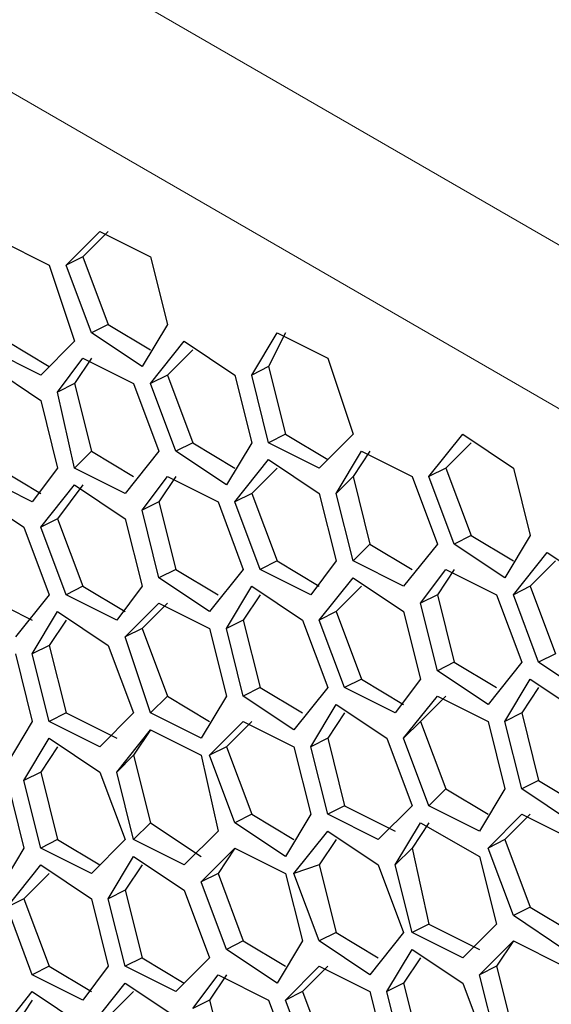
# Model space of a CAD drawing. Units: inches. Extents: x 11 to 403, y 11 to 287.
# Drawn here: x 320 to 322, y 82 to 86 of the extents above; entities that cross this region are included whole.
import ezdxf

# ---------------------------------------------------------------- set-up
doc = ezdxf.new("R2010")
doc.units = ezdxf.units.IN
doc.header["$MEASUREMENT"] = 0
doc.linetypes.add('AI-Linetype-12', pattern=[12.7, 6.35, -1.27, 1.27, -1.27, 1.27, -1.27])
doc.linetypes.add('AI-Linetype-14', pattern=[12.7, 6.35, -1.27, 1.27, -1.27, 1.27, -1.27])
doc.layers.add('Capa 1', color=7, linetype='Continuous')

msp = doc.modelspace()

# ---------------------------------------------------------------- linework, layer by layer
at = {"layer": 'Capa 1', "color": 8, "linetype": 'AI-Linetype-14', "lineweight": 18, "true_color": 0x808080}
msp.add_lwpolyline([(324.9808, 83.4582), (309.9503, 92.1351)], dxfattribs=at)
at = {"layer": 'Capa 1', "color": 8, "linetype": 'AI-Linetype-12', "lineweight": 18, "true_color": 0x808080}
msp.add_lwpolyline([(324.6639, 82.9574), (309.6348, 91.6336)], dxfattribs=at)
at = {"layer": 'Capa 1', "color": 7, "lineweight": 25, "true_color": 0xffffff}
for points in [[(320.2517, 84.9136), (320.3928, 85.0547)], [(320.4281, 85.0547), (320.3222, 84.9489)], [(320.3928, 85.0547), (320.6044, 84.9489)], [(319.9694, 85.0194), (320.1811, 84.9136)], [(320.3222, 84.9489), (320.2517, 84.9136)], [(320.3222, 84.9489), (320.4281, 84.6667)], [(320.6044, 84.9489), (320.675, 84.6667)], [(320.1811, 84.9136), (320.2869, 84.5961)], [(320.3575, 84.6314), (320.2517, 84.9136)], [(320.4281, 84.6667), (320.3575, 84.6314)], [(320.4281, 84.6667), (320.6044, 84.5608)], [(320.675, 84.6667), (320.5691, 84.4903)], [(320.5691, 84.4903), (320.3575, 84.6314)], [(321.0278, 84.455), (321.1336, 84.6314)], [(321.1689, 84.6314), (321.0983, 84.4903)], [(321.1336, 84.6314), (321.3453, 84.5256)], [(320.1458, 84.455), (319.9342, 84.5608)], [(320.0047, 84.5961), (320.1811, 84.4903)], [(320.2869, 84.5961), (320.1458, 84.455)], [(320.6044, 84.4197), (320.7455, 84.5961)], [(320.7808, 84.5608), (320.675, 84.455)], [(320.7455, 84.5961), (320.9572, 84.455)], [(320.2164, 84.3844), (320.3222, 84.5256)], [(320.3575, 84.5256), (320.2869, 84.4197)], [(320.3222, 84.5256), (320.5339, 84.4197)], [(321.3453, 84.5256), (321.4511, 84.2081)], [(319.9342, 84.4903), (320.1458, 84.3492)], [(321.0983, 84.4903), (321.0278, 84.455)], [(321.0983, 84.4903), (321.1689, 84.2081)], [(320.675, 84.455), (320.6044, 84.4197)], [(320.675, 84.455), (320.7808, 84.1728)], [(320.9572, 84.455), (321.0278, 84.1728)], [(321.0983, 84.1728), (321.0278, 84.455)], [(320.2869, 84.4197), (320.2164, 84.3844)], [(320.2869, 84.4197), (320.3575, 84.1375)], [(320.5339, 84.4197), (320.6397, 84.1375)], [(320.7103, 84.1375), (320.6044, 84.4197)], [(320.2869, 84.0669), (320.2164, 84.3844)], [(320.1458, 84.3492), (320.2164, 84.0669)], [(321.1689, 84.2081), (321.0983, 84.1728)], [(321.1689, 84.2081), (321.3453, 84.1022)], [(321.4511, 84.2081), (321.31, 84.0669)], [(321.7686, 84.0317), (321.9097, 84.2081)], [(321.9097, 84.2081), (322.1214, 84.0669)], [(320.7808, 84.1728), (320.7103, 84.1375)], [(320.7808, 84.1728), (320.9572, 84.0669)], [(321.0278, 84.1728), (320.9219, 83.9964)], [(321.31, 84.0669), (321.0983, 84.1728)], [(321.945, 84.1728), (321.8392, 84.0669)], [(320.3575, 84.1375), (320.2869, 84.0669)], [(320.3575, 84.1375), (320.5339, 84.0317)], [(320.6397, 84.1375), (320.4986, 83.9611)], [(320.9219, 83.9964), (320.7103, 84.1375)], [(321.3805, 83.9611), (321.4864, 84.1375)], [(321.5217, 84.1375), (321.4511, 84.0317)], [(321.4864, 84.1375), (321.698, 84.0317)], [(319.9694, 84.0669), (320.1458, 83.9611)], [(320.2164, 84.0669), (320.1105, 83.9258)], [(320.4986, 83.9611), (320.2869, 84.0669)], [(320.9572, 83.9258), (321.0983, 84.1022)], [(321.1336, 84.0669), (321.0278, 83.9611)], [(321.0983, 84.1022), (321.31, 83.9611)], [(321.8392, 84.0669), (321.7686, 84.0317)], [(321.8392, 84.0669), (321.945, 83.7847)], [(322.1214, 84.0669), (322.1919, 83.7847)], [(320.1105, 83.9258), (319.8989, 84.0317)], [(320.5691, 83.8906), (320.675, 84.0317)], [(320.7103, 84.0317), (320.6397, 83.9258)], [(320.675, 84.0317), (320.8867, 83.9258)], [(321.4511, 84.0317), (321.3805, 83.9611)], [(321.4511, 84.0317), (321.5217, 83.7494)], [(321.698, 84.0317), (321.8039, 83.7494)], [(321.8744, 83.7494), (321.7686, 84.0317)], [(320.1458, 83.82), (320.2869, 83.9964)], [(320.3222, 83.9964), (320.2164, 83.8553)], [(320.2869, 83.9964), (320.4986, 83.8553)], [(319.8636, 83.9611), (320.0753, 83.82)], [(321.0278, 83.9611), (320.9572, 83.9258)], [(321.0278, 83.9611), (321.1336, 83.6789)], [(321.31, 83.9611), (321.3805, 83.6789)], [(321.4511, 83.6789), (321.3805, 83.9611)], [(320.6397, 83.9258), (320.5691, 83.8906)], [(320.6397, 83.9258), (320.7103, 83.6436)], [(320.8867, 83.9258), (320.9925, 83.6436)], [(321.063, 83.6436), (320.9572, 83.9258)], [(320.6397, 83.6083), (320.5691, 83.8906)], [(320.0753, 83.82), (320.1811, 83.5378)], [(320.2164, 83.8553), (320.1458, 83.82)], [(320.2517, 83.5378), (320.1458, 83.82)], [(320.2164, 83.8553), (320.3222, 83.5731)], [(320.4986, 83.8553), (320.5691, 83.5731)], [(321.945, 83.7847), (321.8744, 83.7494)], [(321.945, 83.7847), (322.1214, 83.6789)], [(322.1919, 83.7847), (322.0861, 83.6083)], [(321.5217, 83.7494), (321.4511, 83.6789)], [(321.5217, 83.7494), (321.698, 83.6436)], [(321.8039, 83.7494), (321.6628, 83.5731)], [(322.0861, 83.6083), (321.8744, 83.7494)], [(322.1214, 83.5378), (322.2625, 83.7142)], [(322.2625, 83.7142), (322.4742, 83.5731)], [(321.1336, 83.6789), (321.063, 83.6436)], [(321.1336, 83.6789), (321.31, 83.5731)], [(321.3805, 83.6789), (321.2747, 83.5378)], [(321.6628, 83.5731), (321.4511, 83.6789)], [(322.2978, 83.6789), (322.1919, 83.5731)], [(320.7103, 83.6436), (320.6397, 83.6083)], [(320.7103, 83.6436), (320.8867, 83.5378)], [(320.9925, 83.6436), (320.8514, 83.4672)], [(321.2747, 83.5378), (321.063, 83.6436)], [(321.7333, 83.5025), (321.8392, 83.6436)], [(321.8744, 83.6436), (321.8039, 83.5378)], [(321.8392, 83.6436), (322.0508, 83.5378)], [(320.3222, 83.5731), (320.2517, 83.5378)], [(320.3222, 83.5731), (320.4986, 83.4672)], [(320.5691, 83.5731), (320.4633, 83.4319)], [(320.8514, 83.4672), (320.6397, 83.6083)], [(320.9219, 83.3967), (321.0278, 83.5731)], [(321.0278, 83.5731), (321.2394, 83.4319)], [(321.31, 83.4319), (321.4511, 83.6083)], [(321.4864, 83.5731), (321.3805, 83.4672)], [(321.4511, 83.6083), (321.6628, 83.4672)], [(322.1919, 83.5731), (322.1214, 83.5378)], [(322.1919, 83.5731), (322.2978, 83.2908)], [(319.8989, 83.5378), (320.1105, 83.4319)], [(320.1811, 83.5378), (320.04, 83.3614)], [(320.4633, 83.4319), (320.2517, 83.5378)], [(321.063, 83.5378), (320.9925, 83.4319)], [(321.8039, 83.5378), (321.7333, 83.5025)], [(321.8039, 83.5378), (321.8744, 83.2556)], [(322.0508, 83.5378), (322.1566, 83.2556)], [(322.2272, 83.2556), (322.1214, 83.5378)], [(320.4986, 83.3614), (320.6397, 83.5025)], [(320.675, 83.5025), (320.5691, 83.3967)], [(320.6397, 83.5025), (320.8514, 83.3967)], [(321.8039, 83.2203), (321.7333, 83.5025)], [(320.1105, 83.2908), (320.2164, 83.4672)], [(320.2164, 83.4672), (320.4281, 83.3261)], [(321.3805, 83.4672), (321.31, 83.4319)], [(321.3805, 83.4672), (321.4864, 83.185)], [(321.6628, 83.4672), (321.7333, 83.185)], [(320.2517, 83.4319), (320.1811, 83.3261)], [(320.9925, 83.4319), (320.9219, 83.3967)], [(320.9925, 83.4319), (321.063, 83.1497)], [(321.2394, 83.4319), (321.3453, 83.1497)], [(321.4158, 83.1497), (321.31, 83.4319)], [(320.5691, 83.3967), (320.4986, 83.3614)], [(320.5691, 83.3967), (320.675, 83.1144)], [(320.8514, 83.3967), (320.9219, 83.1144)], [(320.9925, 83.1144), (320.9219, 83.3967)], [(320.1811, 83.3261), (320.1105, 83.2908)], [(320.1811, 83.3261), (320.2517, 83.0439)], [(320.4281, 83.3261), (320.5339, 83.0439)], [(320.6044, 83.0439), (320.4986, 83.3614)], [(320.04, 83.2908), (320.1105, 83.0086)], [(320.1811, 83.0086), (320.1105, 83.2908)], [(322.2978, 83.2908), (322.2272, 83.2556)], [(321.8744, 83.2556), (321.8039, 83.2203)], [(321.8744, 83.2556), (322.0508, 83.1497)], [(322.1566, 83.2556), (322.0156, 83.0792)], [(322.4389, 83.1144), (322.2272, 83.2556)], [(322.0156, 83.0792), (321.8039, 83.2203)], [(321.4864, 83.185), (321.4158, 83.1497)], [(321.4864, 83.185), (321.6628, 83.0792)], [(321.7333, 83.185), (321.6275, 83.0439)], [(322.0861, 83.0086), (322.1919, 83.185)], [(322.1919, 83.185), (322.4036, 83.0439)], [(321.063, 83.1497), (320.9925, 83.1144)], [(321.063, 83.1497), (321.2394, 83.0439)], [(321.3453, 83.1497), (321.2041, 82.9733)], [(321.6275, 83.0439), (321.4158, 83.1497)], [(322.2272, 83.1497), (322.1566, 83.0439)], [(320.675, 83.1144), (320.6044, 83.0439)], [(320.675, 83.1144), (320.8514, 83.0086)], [(320.9219, 83.1144), (320.8161, 82.9381)], [(321.2041, 82.9733), (320.9925, 83.1144)], [(321.2747, 82.9028), (321.3805, 83.0792)], [(321.3805, 83.0792), (321.5922, 82.9381)], [(321.6628, 82.9381), (321.8039, 83.1144)], [(321.8392, 83.1144), (321.7333, 83.0086)], [(321.8039, 83.1144), (322.0156, 83.0086)], [(320.2517, 83.0439), (320.1811, 83.0086)], [(320.2517, 83.0439), (320.4633, 82.9381)], [(320.5339, 83.0439), (320.3928, 82.9028)], [(320.8161, 82.9381), (320.6044, 83.0439)], [(321.4158, 83.0439), (321.3453, 82.9381)], [(322.1566, 83.0439), (322.0861, 83.0086)], [(322.1566, 83.0439), (322.2272, 82.7617)], [(320.1105, 83.0086), (320.0047, 82.8322)], [(320.3928, 82.9028), (320.1811, 83.0086)], [(320.8514, 82.8675), (320.9925, 83.0086)], [(321.0278, 83.0086), (320.9219, 82.9028)], [(320.9925, 83.0086), (321.2041, 82.9028)], [(321.7333, 83.0086), (321.6628, 82.9381)], [(321.7333, 83.0086), (321.8392, 82.7264)], [(322.0156, 83.0086), (322.0861, 82.7264)], [(322.1566, 82.7264), (322.0861, 83.0086)], [(320.4633, 82.7969), (320.6044, 82.9733)], [(320.6044, 82.9733), (320.5339, 82.8675)], [(320.6044, 82.9733), (320.8161, 82.8675)], [(320.0753, 82.7617), (320.1811, 82.9381)], [(320.1811, 82.9381), (320.3928, 82.7969)], [(321.3453, 82.9381), (321.2747, 82.9028)], [(321.3453, 82.9381), (321.4158, 82.6558)], [(321.5922, 82.9381), (321.698, 82.6558)], [(321.7686, 82.6558), (321.6628, 82.9381)], [(320.2164, 82.9028), (320.1458, 82.7969)], [(320.9219, 82.9028), (320.8514, 82.8675)], [(320.9219, 82.9028), (321.0278, 82.6206)], [(321.2041, 82.9028), (321.2747, 82.6206)], [(321.3453, 82.6206), (321.2747, 82.9028)], [(320.5339, 82.8675), (320.4633, 82.7969)], [(320.5339, 82.8675), (320.6044, 82.5853)], [(320.8161, 82.8675), (320.8867, 82.55)], [(320.9572, 82.5853), (320.8514, 82.8675)], [(320.1458, 82.7969), (320.0753, 82.7617)], [(320.1458, 82.7969), (320.2164, 82.5147)], [(320.3928, 82.7969), (320.4986, 82.5147)], [(320.5339, 82.5147), (320.4633, 82.7969)], [(320.0047, 82.7617), (320.0753, 82.4794)], [(320.1458, 82.4794), (320.0753, 82.7617)], [(322.2272, 82.7617), (322.1566, 82.7264)], [(322.2272, 82.7617), (322.4036, 82.6558)], [(321.8392, 82.7264), (321.7686, 82.6558)], [(321.8392, 82.7264), (322.0156, 82.6206)], [(322.0861, 82.7264), (321.9803, 82.55)], [(322.3683, 82.5853), (322.1566, 82.7264)], [(321.4158, 82.6558), (321.3453, 82.6206)], [(321.4158, 82.6558), (321.6275, 82.55)], [(321.698, 82.6558), (321.5569, 82.5147)], [(321.9803, 82.55), (321.7686, 82.6558)], [(320.6044, 82.5853), (320.5339, 82.5147)], [(320.6044, 82.5853), (320.8161, 82.4442)], [(321.0278, 82.6206), (320.9572, 82.5853)], [(321.1689, 82.4442), (320.9572, 82.5853)], [(321.0278, 82.6206), (321.2041, 82.5147)], [(321.2747, 82.6206), (321.1689, 82.4442)], [(321.5569, 82.5147), (321.3453, 82.6206)], [(321.6275, 82.4089), (321.7333, 82.5853)], [(321.7686, 82.5853), (321.698, 82.4794)], [(321.7333, 82.5853), (321.9803, 82.4442)], [(322.0156, 82.4794), (322.1566, 82.6206)], [(322.1919, 82.6206), (322.0861, 82.5147)], [(322.1566, 82.6206), (322.3683, 82.5147)], [(320.8867, 82.55), (320.7455, 82.4089)], [(321.2041, 82.3736), (321.3453, 82.55)], [(321.3453, 82.55), (321.5569, 82.4089)], [(320.2164, 82.5147), (320.1458, 82.4794)], [(320.2164, 82.5147), (320.3928, 82.4089)], [(320.4986, 82.5147), (320.3575, 82.3736)], [(320.7455, 82.4089), (320.5339, 82.5147)], [(321.3805, 82.5147), (321.31, 82.4089)], [(322.0861, 82.5147), (322.0156, 82.4794)], [(322.0861, 82.5147), (322.1919, 82.2325)], [(320.0753, 82.4794), (319.9694, 82.3031)], [(320.3575, 82.3736), (320.1458, 82.4794)], [(320.8161, 82.3383), (320.9572, 82.4794)], [(320.9572, 82.4794), (320.8867, 82.3736)], [(320.9572, 82.4794), (321.1689, 82.3736)], [(321.698, 82.4794), (321.6275, 82.4089)], [(321.698, 82.4794), (321.7686, 82.1619)], [(322.1214, 82.1972), (322.0156, 82.4794)], [(320.4281, 82.2678), (320.5339, 82.4442)], [(320.5339, 82.4442), (320.7455, 82.3031)], [(321.9803, 82.4442), (322.0508, 82.1619)], [(320.0047, 82.2325), (320.1458, 82.4089)], [(320.1458, 82.4089), (320.3575, 82.2678)], [(320.5691, 82.4089), (320.4986, 82.3031)], [(321.31, 82.4089), (321.2041, 82.3736)], [(321.31, 82.4089), (321.3805, 82.1267)], [(321.5569, 82.4089), (321.6628, 82.1267)], [(321.698, 82.1267), (321.6275, 82.4089)], [(320.1811, 82.3736), (320.0753, 82.2678)], [(320.8867, 82.3736), (320.8161, 82.3383)], [(320.9219, 82.0561), (320.8161, 82.3383)], [(320.8867, 82.3736), (320.9925, 82.0914)], [(321.1689, 82.3736), (321.2394, 82.0914)], [(321.31, 82.0914), (321.2041, 82.3736)], [(320.4986, 82.3031), (320.4281, 82.2678)], [(320.4986, 82.3031), (320.5691, 82.0208)], [(320.7455, 82.3031), (320.8514, 82.0208)], [(320.0753, 82.2678), (320.0047, 82.2325)], [(320.0753, 82.2678), (320.1811, 81.9856)], [(320.3575, 82.2678), (320.4281, 81.9856)], [(320.4986, 81.9856), (320.4281, 82.2678)], [(320.1105, 81.9503), (320.0047, 82.2325)], [(322.1919, 82.2325), (322.1214, 82.1972)], [(322.1919, 82.2325), (322.3683, 82.1267)], [(322.333, 82.0561), (322.1214, 82.1972)], [(321.7686, 82.1619), (321.698, 82.1267)], [(321.7686, 82.1619), (321.9803, 82.0561)], [(322.0508, 82.1619), (321.9097, 82.0208)], [(321.3805, 82.1267), (321.31, 82.0914)], [(321.3805, 82.1267), (321.5569, 82.0208)], [(321.6628, 82.1267), (321.5217, 81.9503)], [(321.9097, 82.0208), (321.698, 82.1267)], [(320.9925, 82.0914), (320.9219, 82.0561)], [(321.1336, 81.915), (320.9219, 82.0561)], [(320.9925, 82.0914), (321.1689, 81.9856)], [(321.2394, 82.0914), (321.1336, 81.915)], [(321.5217, 81.9503), (321.31, 82.0914)], [(321.5922, 81.8797), (321.698, 82.0561)], [(321.698, 82.0561), (321.9097, 81.915)], [(321.9803, 81.9503), (322.1214, 82.0914)], [(322.1214, 82.0914), (322.0508, 81.9856)], [(322.1214, 82.0914), (322.333, 81.9856)], [(320.5691, 82.0208), (320.4986, 81.9856)], [(320.5691, 82.0208), (320.7455, 81.915)], [(320.8514, 82.0208), (320.7103, 81.8797)], [(321.7333, 82.0208), (321.6628, 81.915)], [(320.1811, 81.9856), (320.1105, 81.9503)], [(320.1811, 81.9856), (320.3575, 81.8797)], [(320.4281, 81.9856), (320.3222, 81.8444)], [(320.7103, 81.8797), (320.4986, 81.9856)], [(321.1689, 81.8444), (321.31, 81.9856)], [(321.3453, 81.9856), (321.2394, 81.8797)], [(321.31, 81.9856), (321.5217, 81.8797)], [(322.0508, 81.9856), (321.9803, 81.9503)], [(322.0508, 81.9856), (322.1214, 81.7033)], [(320.3222, 81.8444), (320.1105, 81.9503)], [(320.7808, 81.8092), (320.8867, 81.9503)], [(320.9219, 81.9503), (320.8514, 81.8444)], [(320.8867, 81.9503), (321.0983, 81.8444)], [(322.0508, 81.6681), (321.9803, 81.9503)], [(320.3575, 81.7386), (320.4986, 81.915)], [(320.4986, 81.915), (320.7103, 81.7739)], [(321.6628, 81.915), (321.5922, 81.8797)], [(321.6628, 81.915), (321.7333, 81.6328)], [(321.9097, 81.915), (322.0156, 81.6328)], [(319.9694, 81.7033), (320.1105, 81.8797)], [(320.1105, 81.8797), (320.3222, 81.7386)], [(320.5339, 81.8797), (320.4281, 81.7739)], [(321.2394, 81.8797), (321.1689, 81.8444)], [(321.2394, 81.8797), (321.3453, 81.5975)], [(321.5217, 81.8797), (321.5922, 81.5975)], [(321.6628, 81.5975), (321.5922, 81.8797)], [(320.1105, 81.8444), (320.04, 81.7386)], [(320.8514, 81.8444), (320.7808, 81.8092)], [(320.8514, 81.8444), (320.9219, 81.5622)], [(321.0983, 81.8444), (321.2041, 81.5622)], [(321.2747, 81.5622), (321.1689, 81.8444)]]:
    msp.add_lwpolyline(points, dxfattribs=at)

doc.saveas('drawing.dxf')
